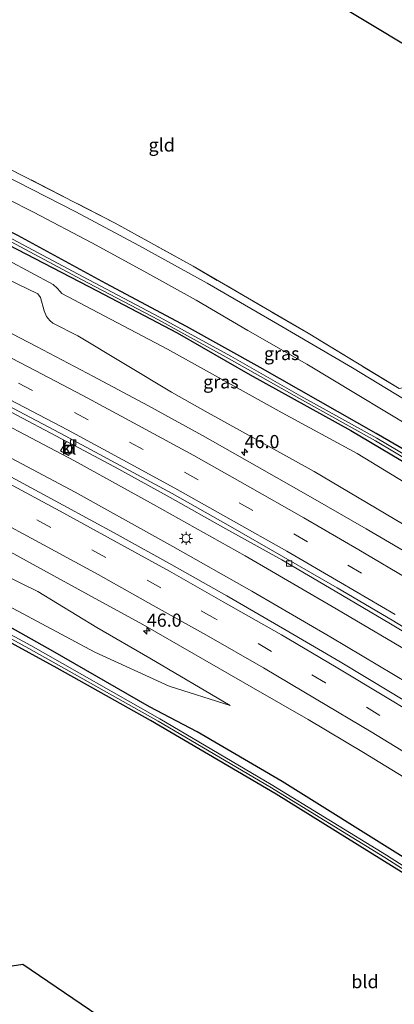
# Model space of a CAD drawing. Units: metres. Extents: x 119993 to 130004, y 394295 to 400001.
# Drawn here: x 126118 to 126189, y 395522 to 395709 of the extents above; entities that cross this region are included whole.
import ezdxf
from ezdxf.enums import TextEntityAlignment as Align

# ---------------------------------------------------------------- set-up
doc = ezdxf.new("R2010")
doc.units = ezdxf.units.M
doc.linetypes.add('IE-TERREINAFSCHEIDING', pattern=[10, 8, -2])
doc.linetypes.add('VW-3-9_STREEP', pattern=[12, 3, -9])
doc.layers.get('0').update_dxf_attribs({"lineweight": 25})
for name, color, linetype, lineweight in [('B-ME-AM-KILOMETR-S-B1', 7, 'Continuous', 18), ('B-ME-BV-GELEIDECONSTRUCTIE-GELEIDERAIL-L-B1', 213, 'BV-GELEIDERAIL', 18), ('B-ME-GW-KRUINLIJN-L-B1', 93, 'Continuous', 18), ('B-ME-GW-TEENLIJN-L-B1', 93, 'Continuous', 18), ('B-ME-IE-GRASLAND-GV-B6', 93, 'Continuous', 18), ('B-ME-IE-GRONDWERKLIJN-GROND_INGERICHT-GV-B6', 253, 'Continuous', 18), ('B-ME-IE-INRICHTINGSELEMENT-S-B1', 253, 'Continuous', 18), ('B-ME-IE-MEUBILAIR_WEGMEUBILAIR-LICHTMAST-S-B1', 8, 'Continuous', 18), ('B-ME-IE-TERREINAFSCHEIDING-RASTERHEKWERK-L-B1', 8, 'IE-TERREINAFSCHEIDING', 18), ('B-ME-OG-WATER-GV-B6', 153, 'Continuous', 18), ('B-ME-VH-VERH_SOORT-BETON-OVERIG-GV-B6', 8, 'IE-TERREINAFSCHEIDING-NATUURLIJK-HOUTWAL', 18), ('B-ME-VH-VERH_SOORT-BITUMEN-GV-B6', 8, 'IE-TERREINAFSCHEIDING-NATUURLIJK-HOUTWAL', 18), ('B-ME-VH-VERH_SOORT-KLINKERS-GV-B6', 8, 'IE-TERREINAFSCHEIDING-NATUURLIJK-HOUTWAL', 18), ('B-ME-VV-KOLK-S-B1', 8, 'Continuous', 18), ('B-ME-VW-MARKERING-39STREEP-015-L-B1', 255, 'VW-3-9_STREEP', 18), ('B-ME-VW-MARKERING-STREEP-015-L-B1', 7, 'Continuous', 18)]:
    doc.layers.add(name, color=color, linetype=linetype, lineweight=lineweight)
doc.layers.add('B-ME-GW-INSTEEKWATERGANG-L-B1', color=10, linetype='Continuous')
doc.layers.add('B-ME-KG-KADASTRAAL-OPNAMEDTMGRENS-L-B1', color=10, linetype='Continuous')
doc.styles.add('NLCS-ISO', font='NLCS-ISO.TTF')
doc.linetypes.add('BV-GELEIDERAIL', pattern='A,10,-3,[108,NLCS.SHX,S=1,R=0,X=0,Y=0],-3', length=16)
doc.linetypes.add('IE-TERREINAFSCHEIDING-NATUURLIJK-HOUTWAL', pattern='A,7,-1.5,[67,NLCS.SHX,S=0.75,R=45,X=0,Y=0],-1.5,7,-1.5,[70,NLCS.SHX,S=0.75,R=0,X=0,Y=0],-1.5', length=20)

# ---------------------------------------------------------------- blocks, each defined once
blk = doc.blocks.new('hecto')
for p, q in [((0, 0.625), (-0.625, 0)), ((0, -0.625), (0, 0.625)), ((-0.625, 0), (0.625, 0)), ((0.625, 0), (0, -0.625))]:
    blk.add_line(p, q)
blk = doc.blocks.new('lantaarnpaal')
for p, q in [((-0.75, 0), (-1.25, 0)), ((-0.88, 0.88), (-0.53, 0.53)), ((0, 0.75), (0, 1.25)), ((0.53, 0.53), (0.88, 0.88)), ((0.75, 0), (1.25, 0)), ((-0.53, -0.53), (-0.88, -0.88)), ((0, -0.75), (0, -1.25)), ((0.53, -0.53), (0.88, -0.88))]:
    blk.add_line(p, q)
blk.add_circle((0, 0), 0.75)
blk = doc.blocks.new('kolk')
blk.add_lwpolyline([(-0.5, -0.5), (0.5, -0.5), (0.5, 0.5), (-0.5, 0.5)], close=True)
blk = doc.blocks.new('put')
for p, q in [((0.75, 0.75), (-0.75, 0.75)), ((-0.75, 0.75), (-0.75, -0.75)), ((0.75, -0.75), (0.75, 0.75)), ((-0.75, -0.75), (0.75, -0.75))]:
    blk.add_line(p, q)
blk.add_lwpolyline([(-0.625, 0.625), (0.625, 0.625), (0.625, -0.625), (-0.625, -0.625)], close=True)

msp = doc.modelspace()

# ---------------------------------------------------------------- linework, layer by layer
at = {"layer": 'B-ME-BV-GELEIDECONSTRUCTIE-GELEIDERAIL-L-B1'}
for points in [[(126058.887, 395660.599, 14.639), (126080.957, 395649.952, 14.657), (126105.98, 395637.322, 14.603), (126128.421, 395625.537, 14.6), (126143.451, 395617.224, 14.663), (126160.904, 395607.463, 14.693), (126178.261, 395597.39, 14.743), (126194.187, 395587.967, 14.73), (126211.269, 395577.51, 14.7), (126228.26, 395566.753, 14.67), (126243.823, 395556.609, 14.68), (126260.47, 395545.419, 14.693), (126271.318, 395537.843, 14.58), (126279.776, 395531.439, 14.617), (126289.832, 395524.804, 14.59), (126307.039, 395512.283, 14.607), (126315.618, 395505.881, 14.557), (126326.161, 395497.766, 14.51), (126334.828, 395491.451, 14.553), (126363.265, 395469.409, 14.503), (126390.221, 395447.636, 14.603), (126394.353, 395444.223, 14.59)], [(126058.31, 395655.102, 14.68), (126074.071, 395647.62, 14.65), (126106.156, 395631.45, 14.653), (126128.548, 395619.559, 14.68), (126147.123, 395609.211, 14.597), (126162.186, 395600.693, 14.563), (126177.208, 395591.986, 14.557), (126192.121, 395583.092, 14.63), (126209.076, 395572.687, 14.667), (126224.869, 395562.71, 14.647), (126239.348, 395553.236, 14.653), (126257.077, 395541.378, 14.697), (126275.672, 395528.498, 14.547), (126299.485, 395511.494, 14.567), (126327.321, 395490.784, 14.593), (126352.545, 395471.211, 14.57), (126380.577, 395448.7, 14.583), (126393.206, 395438.296, 14.558)]]:
    msp.add_polyline3d(points, dxfattribs=at)
at = {"layer": 'B-ME-GW-INSTEEKWATERGANG-L-B1'}
for points in [[(126401.243, 395479.855, 12.123), (126395.27, 395485.058, 12.13), (126384.487, 395494.256, 12.13), (126371.875, 395504.25, 12.16), (126358.857, 395514.104, 12.24), (126343.986, 395525.37, 12.387), (126329.268, 395536.241, 12.407), (126313.425, 395547.747, 12.513), (126297.722, 395558.964, 12.603), (126277.69, 395572.95, 12.737), (126252.7, 395589.356, 12.683), (126229.356, 395604.286, 12.727), (126205.759, 395619.208, 12.437), (126185.843, 395630.762, 12.227), (126163.747, 395643.325, 11.917), (126149.741, 395651.07, 11.887), (126134.371, 395659.277, 11.777), (126117.62, 395668.4, 11.74), (126101.888, 395676.02, 11.583), (126085.731, 395683.957, 11.637), (126071.492, 395690.859, 11.597), (126062.528, 395695.252, 11.643)], [(126062.289, 395692.978, 11.816), (126075.887, 395686.612, 11.827), (126091.273, 395679.119, 11.817), (126108.925, 395670.197, 11.837), (126132.756, 395657.857, 11.827), (126147.951, 395649.882, 11.933), (126161.85, 395641.925, 11.927), (126181.036, 395631.282, 11.99), (126194.286, 395623.448, 12.277), (126212.124, 395612.778, 12.513), (126228.238, 395602.518, 12.643), (126250.761, 395588.137, 12.667), (126272.933, 395573.077, 12.687), (126281.362, 395567.71, 12.57), (126300.257, 395554.477, 12.607), (126321.791, 395539.201, 12.59), (126344.319, 395522.648, 12.423), (126366.685, 395505.611, 12.293), (126382.429, 395493.057, 12.193), (126395.104, 395482.215, 12.21), (126400.774, 395477.43, 12.19)], [(126387.174, 395407.099, 12.82), (126380.334, 395412.415, 12.763), (126366.34, 395423.548, 12.843), (126352.618, 395434.479, 12.91), (126338.748, 395445.357, 12.793), (126325.189, 395456.306, 12.85), (126309.859, 395468.215, 12.803), (126294.479, 395479.794, 12.87), (126285.337, 395486.477, 12.817), (126268.92, 395498.308, 12.883), (126248.357, 395512.894, 13), (126230.221, 395524.687, 12.92), (126210.629, 395537.49, 12.877), (126191.016, 395550.069, 12.823), (126167.955, 395564.52, 12.887), (126151.743, 395573.969, 12.693), (126142.694, 395578.713, 12.377), (126124.286, 395589.337, 12.17), (126104.913, 395600.178, 12.167), (126083.177, 395610.934, 12.14), (126062.618, 395621.381, 12.05), (126055.156, 395625.081, 11.997)], [(126325.678, 395451.509, 12.8), (126321.578, 395455.635, 12.743), (126311.305, 395463.951, 12.521), (126303.404, 395469.833, 12.455), (126282.452, 395485.37, 12.625), (126261.261, 395500.37, 12.693), (126238.479, 395515.999, 12.833), (126215.954, 395531.085, 12.813), (126193.485, 395545.522, 12.696), (126166.832, 395562.079, 12.344), (126142.883, 395576.126, 12.206), (126125.111, 395586.098, 12.125), (126111.727, 395593.375, 12.023), (126107.132, 395595.737, 12.011), (126093.153, 395602.923, 11.977)]]:
    msp.add_polyline3d(points, dxfattribs=at)
at = {"layer": 'B-ME-GW-KRUINLIJN-L-B1'}
for points in [[(126146.854, 395638.614, 14.126), (126129.067, 395649.303, 13.942), (126124.284, 395651.751, 13.945), (126123.705, 395652.213, 13.948), (126123.111, 395653.028, 13.956), (126122.656, 395654.104, 13.953), (126121.967, 395656.589, 13.92), (126121.412, 395657.306, 13.898), (126115.555, 395660.148, 13.908), (126113.648, 395660.447, 13.979), (126112.54, 395660.515, 14.055), (126110.396, 395660.359, 14.161), (126108.58, 395660.398, 14.184), (126101.272, 395663.695, 14.077), (126081.641, 395672.779, 14.106)], [(126245.817, 395582.944, 14.017), (126239.134, 395585.347, 14.06), (126232.457, 395588.21, 14.163), (126213.438, 395599.873, 14.177), (126192.543, 395612.518, 14.17), (126174.05, 395623.529, 14.133), (126153.311, 395635.014, 14.123), (126146.854, 395638.614, 14.126)], [(126158.064, 395578.98, 13.212), (126142.745, 395587.947, 13.237), (126132.667, 395593.804, 13.335), (126121.437, 395600.633, 13.305), (126107.915, 395607.276, 13.149), (126104.545, 395608.612, 13.188), (126102.779, 395608.955, 13.239), (126101.87, 395608.809, 13.299), (126101.002, 395608.367, 13.355), (126099.413, 395607.868, 13.411), (126098.722, 395607.806, 13.417), (126091.264, 395611.299, 13.425), (126089.579, 395612.459, 13.342), (126088.8, 395613.062, 13.333), (126088.242, 395613.748, 13.304), (126087.703, 395614.897, 13.29), (126087.504, 395616.487, 13.297), (126087.261, 395617.369, 13.3), (126085.437, 395618.579, 13.249), (126071.436, 395625.959, 13.223), (126056.015, 395633.263, 13.163)]]:
    msp.add_polyline3d(points, dxfattribs=at)
at = {"layer": 'B-ME-GW-TEENLIJN-L-B1'}
for points in [[(126079.974, 395679.741, 12.14), (126111.846, 395664.604, 12.137), (126114.22, 395663.868, 12.13), (126115.844, 395663.627, 12.007), (126124.348, 395659.071, 12.062), (126125.182, 395658.348, 12.104), (126125.629, 395657.832, 12.142), (126126.016, 395657.396, 12.151), (126130.598, 395654.996, 12.137)], [(126219.19, 395604.251, 12.91), (126207.404, 395611.908, 12.77), (126195.224, 395618.972, 12.5), (126182.218, 395626.906, 12.327), (126167.933, 395634.657, 12.203), (126146.09, 395646.789, 12.167), (126130.598, 395654.996, 12.137)], [(126055.498, 395628.335, 12.127), (126073.954, 395620.163, 12.41), (126079.283, 395617.237, 12.499), (126081.541, 395615.793, 12.44), (126085.285, 395612.781, 12.502), (126086.493, 395611.686, 12.533), (126098.812, 395606.096, 12.509), (126101.5, 395605.08, 12.462), (126115.758, 395597.913, 12.547), (126132.275, 395589.146, 12.667), (126146.449, 395582.653, 12.882), (126158.064, 395578.98, 13.212)]]:
    msp.add_polyline3d(points, dxfattribs=at)
at = {"layer": 'B-ME-IE-GRASLAND-GV-B6'}
for points in [[(126197.541, 395633.369, 12.415), (126181.351, 395643.251, 12.274), (126167.118, 395651.522, 12.121), (126153.652, 395659.349, 12.028), (126140.668, 395666.529, 11.936), (126128.694, 395672.901, 11.861), (126114.647, 395680.102, 11.872), (126101.284, 395686.692, 11.861), (126086.555, 395693.602, 11.847), (126075.606, 395698.758, 11.898), (126063.481, 395704.325, 11.773), (126063.666, 395706.087, 11.994)], [(126063.666, 395706.087, 11.994), (126076.421, 395700.315, 12.003), (126106.045, 395686.2, 11.92), (126136.159, 395670.78, 11.81), (126150.986, 395662.553, 12.027), (126172.889, 395649.839, 12.273), (126190.203, 395639.275, 12.473)], [(126205.759, 395619.208, 12.437), (126185.843, 395630.762, 12.227), (126163.747, 395643.325, 11.917), (126149.741, 395651.07, 11.887), (126134.371, 395659.277, 11.777), (126117.62, 395668.4, 11.74), (126101.888, 395676.02, 11.583), (126085.731, 395683.957, 11.637), (126071.492, 395690.859, 11.597), (126062.528, 395695.252, 11.643), (126063.068, 395700.399, 11.806)], [(126063.068, 395700.399, 11.806), (126073.562, 395695.553, 11.781), (126086.676, 395689.337, 11.743), (126099.693, 395683.177, 11.736), (126110.504, 395677.915, 11.783), (126120.595, 395672.844, 11.814), (126131.712, 395667.023, 11.847), (126141.589, 395661.598, 11.884), (126151.554, 395656.129, 11.97), (126161.412, 395650.334, 12.03), (126172.634, 395643.909, 12.112), (126182.197, 395638.153, 12.238), (126192.792, 395631.834, 12.356)], [(126200.479, 395621.222, 11.644), (126185.971, 395629.831, 11.465), (126171.514, 395637.832, 11.328), (126158.152, 395645.426, 11.206), (126144.622, 395652.848, 11.175), (126129.945, 395660.599, 11.086), (126114.836, 395668.678, 10.968), (126101.118, 395675.399, 10.969), (126086.572, 395682.74, 11.053), (126072.72, 395689.314, 11.033), (126062.425, 395694.276, 10.909), (126062.528, 395695.252, 11.643)], [(126062.528, 395695.252, 11.643), (126071.492, 395690.859, 11.597), (126085.731, 395683.957, 11.637), (126101.888, 395676.02, 11.583), (126117.62, 395668.4, 11.74), (126134.371, 395659.277, 11.777), (126149.741, 395651.07, 11.887), (126163.747, 395643.325, 11.917), (126185.843, 395630.762, 12.227), (126205.759, 395619.208, 12.437)], [(126195.224, 395618.972, 12.5), (126182.218, 395626.906, 12.327), (126167.933, 395634.657, 12.203), (126146.09, 395646.789, 12.167), (126130.598, 395654.996, 12.137), (126126.016, 395657.396, 12.151), (126125.629, 395657.832, 12.142), (126125.182, 395658.348, 12.104), (126124.348, 395659.071, 12.062), (126115.844, 395663.627, 12.007), (126114.22, 395663.868, 12.13), (126111.846, 395664.604, 12.137), (126079.974, 395679.741, 12.14), (126061.801, 395688.329, 12), (126062.289, 395692.978, 11.816)], [(126194.286, 395623.448, 12.277), (126181.036, 395631.282, 11.99), (126161.85, 395641.925, 11.927), (126147.951, 395649.882, 11.933), (126132.756, 395657.857, 11.827), (126108.925, 395670.197, 11.837), (126091.273, 395679.119, 11.817), (126075.887, 395686.612, 11.827), (126062.289, 395692.978, 11.816), (126062.361, 395693.665, 10.909)], [(126062.289, 395692.978, 11.816), (126075.887, 395686.612, 11.827), (126091.273, 395679.119, 11.817), (126108.925, 395670.197, 11.837), (126132.756, 395657.857, 11.827), (126147.951, 395649.882, 11.933), (126161.85, 395641.925, 11.927), (126181.036, 395631.282, 11.99), (126194.286, 395623.448, 12.277)], [(126062.361, 395693.665, 10.909), (126072.592, 395688.979, 11.033), (126086.39, 395682.154, 11.053), (126100.929, 395674.918, 10.969), (126114.609, 395668.149, 10.968), (126129.722, 395660.019, 11.086), (126144.42, 395652.357, 11.175), (126157.867, 395644.926, 11.206), (126171.257, 395637.391, 11.328), (126185.741, 395629.355, 11.465), (126200.16, 395620.696, 11.644)], [(126192.543, 395612.518, 14.17), (126174.05, 395623.529, 14.133), (126153.311, 395635.014, 14.123), (126146.854, 395638.614, 14.126), (126129.067, 395649.303, 13.942), (126124.284, 395651.751, 13.945), (126123.705, 395652.213, 13.948), (126123.111, 395653.028, 13.956), (126122.656, 395654.104, 13.953), (126121.967, 395656.589, 13.92), (126121.412, 395657.306, 13.898), (126115.555, 395660.148, 13.908), (126113.648, 395660.447, 13.979), (126112.54, 395660.515, 14.055), (126110.396, 395660.359, 14.161), (126108.58, 395660.398, 14.184), (126101.272, 395663.695, 14.077), (126081.641, 395672.779, 14.106), (126067.729, 395679.467, 14.103), (126061.175, 395682.37, 14.105), (126061.801, 395688.329, 12)], [(126061.801, 395688.329, 12), (126079.974, 395679.741, 12.14), (126111.846, 395664.604, 12.137), (126114.22, 395663.868, 12.13), (126115.844, 395663.627, 12.007), (126124.348, 395659.071, 12.062), (126125.182, 395658.348, 12.104), (126125.629, 395657.832, 12.142), (126126.016, 395657.396, 12.151), (126130.598, 395654.996, 12.137), (126146.09, 395646.789, 12.167), (126167.933, 395634.657, 12.203), (126182.218, 395626.906, 12.327), (126195.224, 395618.972, 12.5)], [(126194.645, 395606.306, 14.366), (126183.97, 395612.563, 14.393), (126173.811, 395618.431, 14.394), (126163.201, 395624.483, 14.431), (126152.766, 395630.377, 14.393), (126142.355, 395636.071, 14.342), (126132.063, 395641.563, 14.311), (126121.192, 395647.299, 14.307), (126110.28, 395652.958, 14.264), (126099.555, 395658.384, 14.269), (126089.48, 395663.422, 14.339), (126078.112, 395668.924, 14.309), (126060.639, 395677.272, 14.269), (126061.175, 395682.37, 14.105)], [(126061.175, 395682.37, 14.105), (126067.729, 395679.467, 14.103), (126081.641, 395672.779, 14.106), (126101.272, 395663.695, 14.077), (126108.58, 395660.398, 14.184), (126110.396, 395660.359, 14.161), (126112.54, 395660.515, 14.055), (126113.648, 395660.447, 13.979), (126115.555, 395660.148, 13.908), (126121.412, 395657.306, 13.898), (126121.967, 395656.589, 13.92), (126122.656, 395654.104, 13.953), (126123.111, 395653.028, 13.956), (126123.705, 395652.213, 13.948), (126124.284, 395651.751, 13.945), (126129.067, 395649.303, 13.942), (126146.854, 395638.614, 14.126), (126153.311, 395635.014, 14.123), (126174.05, 395623.529, 14.133), (126192.543, 395612.518, 14.17)], [(126198.995, 395575.134, 13.967), (126188.907, 395581.292, 13.963), (126178.97, 395587.274, 13.965), (126168.443, 395593.408, 13.977), (126157.394, 395599.81, 13.991), (126146.971, 395605.713, 13.972), (126136.54, 395611.482, 13.995), (126126.253, 395617.098, 13.977), (126115.583, 395622.858, 13.962), (126104.736, 395628.611, 13.977), (126094.486, 395633.88, 14.003), (126083.887, 395639.175, 13.984), (126073.053, 395644.564, 13.99), (126062.3, 395649.714, 13.994), (126057.957, 395651.741, 13.956), (126059.179, 395663.379, 13.974)], [(126059.179, 395663.379, 13.974), (126072.859, 395656.84, 13.934), (126083.968, 395651.341, 13.963), (126094.426, 395646.158, 13.937), (126104.656, 395640.965, 13.95), (126115.422, 395635.305, 13.957), (126126.92, 395629.2, 13.996), (126125.757, 395627.416, 13.987), (126127.28, 395626.558, 14), (126128.39, 395628.423, 13.996), (126136.858, 395623.948, 14.028), (126146.626, 395618.558, 14.014), (126157.2, 395612.614, 14.004), (126167.856, 395606.68, 13.983), (126178.043, 395600.715, 14.002), (126188.553, 395594.532, 14.035), (126198.798, 395588.383, 14.002)], [(126056.549, 395638.346, 13.472), (126067.937, 395633.078, 13.534), (126077.871, 395628.069, 13.573), (126088.931, 395622.359, 13.542), (126099.852, 395616.544, 13.45), (126110.483, 395611.338, 13.585), (126120.521, 395605.797, 13.538), (126131.083, 395600, 13.566), (126141.397, 395594.36, 13.559), (126151.108, 395588.782, 13.557), (126162.463, 395582.266, 13.548), (126172.916, 395576.276, 13.568), (126183.431, 395570.05, 13.583), (126193.051, 395564.111, 13.576)], [(126209.301, 395536.742, 11.932), (126187.832, 395550.454, 11.755), (126165.835, 395563.937, 11.52), (126144.637, 395576.432, 11.458), (126120.081, 395590.354, 11.269), (126103.151, 395599.508, 11.059), (126079.534, 395611.337, 11.09), (126054.978, 395623.386, 10.81), (126055.156, 395625.081, 11.997)], [(126055.156, 395625.081, 11.997), (126062.618, 395621.381, 12.05), (126083.177, 395610.934, 12.14), (126104.913, 395600.178, 12.167), (126124.286, 395589.337, 12.17), (126142.694, 395578.713, 12.377), (126151.743, 395573.969, 12.693), (126167.955, 395564.52, 12.887), (126191.016, 395550.069, 12.823)], [(126193.485, 395545.522, 12.696), (126166.832, 395562.079, 12.344), (126142.883, 395576.126, 12.206), (126125.111, 395586.098, 12.125), (126111.727, 395593.375, 12.023), (126107.132, 395595.737, 12.011), (126093.153, 395602.923, 11.977), (126071.714, 395613.257, 11.91), (126056.655, 395620.32, 11.98), (126054.743, 395621.148, 11.977), (126054.91, 395622.743, 10.81)], [(126054.91, 395622.743, 10.81), (126079.173, 395610.816, 11.09), (126102.877, 395599.018, 11.059), (126119.741, 395589.831, 11.269), (126144.365, 395575.951, 11.458), (126165.582, 395563.516, 11.52), (126187.477, 395550.046, 11.755), (126209.029, 395536.261, 11.932)], [(126115.758, 395597.913, 12.547), (126132.275, 395589.146, 12.667), (126146.449, 395582.653, 12.882), (126158.064, 395578.98, 13.212), (126142.745, 395587.947, 13.237), (126132.667, 395593.804, 13.335), (126121.437, 395600.633, 13.305), (126107.915, 395607.276, 13.149)], [(126107.915, 395607.276, 13.149), (126121.437, 395600.633, 13.305), (126132.667, 395593.804, 13.335), (126142.745, 395587.947, 13.237), (126158.064, 395578.98, 13.212), (126146.449, 395582.653, 12.882), (126132.275, 395589.146, 12.667), (126115.758, 395597.913, 12.547)], [(126191.016, 395550.069, 12.823), (126167.955, 395564.52, 12.887), (126151.743, 395573.969, 12.693), (126142.694, 395578.713, 12.377), (126124.286, 395589.337, 12.17), (126104.913, 395600.178, 12.167)]]:
    msp.add_polyline3d(points, dxfattribs=at)
at = {"layer": 'B-ME-IE-GRONDWERKLIJN-GROND_INGERICHT-GV-B6'}
for points in [[(126063.666, 395706.087, 11.994), (126070.228, 395768.543, 11.908), (126145.538, 395732.333, 11.757), (126218.722, 395688.271, 12.503), (126265.607, 395656.104, 12.713), (126225.004, 395647.003, 12.563), (126190.203, 395639.275, 12.473), (126172.889, 395649.839, 12.273), (126150.986, 395662.553, 12.027), (126136.159, 395670.78, 11.81), (126106.045, 395686.2, 11.92), (126076.421, 395700.315, 12.003), (126063.666, 395706.087, 11.994)], [(126229.266, 395453.59, 12.38), (126188.395, 395482.266, 12.477), (126186.516, 395512.046, 12.49), (126152.091, 395506.921, 12.197), (126118.559, 395529.693, 11.913), (126111.126, 395528.526, 11.767), (126107.429, 395547.186, 11.723), (126104.337, 395563.329, 11.727), (126104.086, 395565.82, 11.76), (126102.568, 395573.581, 11.687), (126101.714, 395579.095, 11.683), (126101.591, 395582.234, 11.723), (126102.288, 395585.154, 11.75), (126103.238, 395587.573, 11.843), (126104.343, 395590.001, 11.835), (126106.679, 395594.778, 11.991), (126107.132, 395595.737, 12.011), (126111.727, 395593.375, 12.023), (126125.111, 395586.098, 12.125), (126142.883, 395576.126, 12.206), (126166.832, 395562.079, 12.344), (126193.485, 395545.522, 12.696)]]:
    msp.add_polyline3d(points, dxfattribs=at)
at = {"layer": 'B-ME-IE-TERREINAFSCHEIDING-RASTERHEKWERK-L-B1'}
msp.add_polyline3d([(126190.203, 395639.275, 12.473), (126172.889, 395649.839, 12.273), (126150.986, 395662.553, 12.027), (126136.159, 395670.78, 11.81), (126106.045, 395686.2, 11.92), (126076.421, 395700.315, 12.003), (126063.666, 395706.087, 11.994)], dxfattribs=at)
at = {"layer": 'B-ME-KG-KADASTRAAL-OPNAMEDTMGRENS-L-B1'}
for points in [[(126070.228, 395768.543, 11.908), (126145.538, 395732.333, 11.757), (126218.722, 395688.271, 12.503), (126265.607, 395656.104, 12.713), (126340.277, 395604.874, 12.777), (126344.72, 395601.582, 12.623), (126348.149, 395599.041, 12.58), (126348.388, 395598.864, 12.647), (126372.477, 395581.015, 12.673), (126376.565, 395577.986, 12.713), (126377.289, 395574.306, 12.668), (126380.55, 395575.033, 12.654), (126383.772, 395572.646, 12.54), (126414.747, 395549.695, 11.925)], [(126229.266, 395453.59, 12.38), (126188.395, 395482.266, 12.477), (126152.091, 395506.921, 12.197), (126118.559, 395529.693, 11.913), (126111.126, 395528.526, 11.767), (126110.236, 395528.386, 10.98), (126109.539, 395528.277, 10.993), (126108.44, 395528.104, 11.817), (126105.698, 395527.674, 12.063), (126102.918, 395527.237, 12.05), (126099.739, 395526.738, 11.9), (126098.929, 395526.611, 10.943), (126098.21, 395526.498, 10.88), (126097.347, 395526.363, 11.913), (126092.228, 395525.559, 11.98), (126055.051, 395548.167, 11.893), (126053.15, 395549.045, 11.163), (126051.681, 395549.927, 12.137), (126048.994, 395551.542, 14.129)]]:
    msp.add_polyline3d(points, dxfattribs=at)
at = {"layer": 'B-ME-OG-WATER-GV-B6'}
for points in [[(126200.16, 395620.696, 11.644), (126185.741, 395629.355, 11.465), (126171.257, 395637.391, 11.328), (126157.867, 395644.926, 11.206), (126144.42, 395652.357, 11.175), (126129.722, 395660.019, 11.086), (126114.609, 395668.149, 10.968), (126100.929, 395674.918, 10.969), (126086.39, 395682.154, 11.053), (126072.592, 395688.979, 11.033), (126062.361, 395693.665, 10.909), (126062.425, 395694.276, 10.909)], [(126062.425, 395694.276, 10.909), (126072.72, 395689.314, 11.033), (126086.572, 395682.74, 11.053), (126101.118, 395675.399, 10.969), (126114.836, 395668.678, 10.968), (126129.945, 395660.599, 11.086), (126144.622, 395652.848, 11.175), (126158.152, 395645.426, 11.206), (126171.514, 395637.832, 11.328), (126185.971, 395629.831, 11.465), (126200.479, 395621.222, 11.644)], [(126209.029, 395536.261, 11.932), (126187.477, 395550.046, 11.755), (126165.582, 395563.516, 11.52), (126144.365, 395575.951, 11.458), (126119.741, 395589.831, 11.269), (126102.877, 395599.018, 11.059), (126079.173, 395610.816, 11.09), (126054.91, 395622.743, 10.81), (126054.978, 395623.386, 10.81)], [(126054.978, 395623.386, 10.81), (126079.534, 395611.337, 11.09), (126103.151, 395599.508, 11.059), (126120.081, 395590.354, 11.269), (126144.637, 395576.432, 11.458), (126165.835, 395563.937, 11.52), (126187.832, 395550.454, 11.755), (126209.301, 395536.742, 11.932)]]:
    msp.add_polyline3d(points, dxfattribs=at)
at = {"layer": 'B-ME-VH-VERH_SOORT-BETON-OVERIG-GV-B6'}
for points in [[(126198.798, 395588.383, 14.002), (126188.553, 395594.532, 14.035), (126178.043, 395600.715, 14.002), (126167.856, 395606.68, 13.983), (126157.2, 395612.614, 14.004), (126146.626, 395618.558, 14.014), (126136.858, 395623.948, 14.028), (126128.39, 395628.423, 13.996), (126126.92, 395629.2, 13.996), (126115.422, 395635.305, 13.957), (126104.656, 395640.965, 13.95), (126094.426, 395646.158, 13.937), (126083.968, 395651.341, 13.963), (126072.859, 395656.84, 13.934), (126059.179, 395663.379, 13.974), (126059.252, 395664.074, 13.977)], [(126059.252, 395664.074, 13.977), (126073.111, 395657.479, 13.991), (126084.246, 395652.09, 14.017), (126094.688, 395646.786, 13.966), (126104.903, 395641.646, 13.967), (126115.736, 395636.091, 13.976), (126126.649, 395630.288, 13.981), (126137.13, 395624.657, 14.062), (126147.017, 395619.303, 14.1), (126157.692, 395613.272, 14.056), (126168.247, 395607.196, 14), (126178.409, 395601.349, 14.045), (126188.902, 395595.199, 14.083), (126199.161, 395588.924, 14.014)]]:
    msp.add_polyline3d(points, dxfattribs=at)
at = {"layer": 'B-ME-VH-VERH_SOORT-BITUMEN-GV-B6'}
for points in [[(126192.792, 395631.834, 12.356), (126182.197, 395638.153, 12.238), (126172.634, 395643.909, 12.112), (126161.412, 395650.334, 12.03), (126151.554, 395656.129, 11.97), (126141.589, 395661.598, 11.884), (126131.712, 395667.023, 11.847), (126120.595, 395672.844, 11.814), (126110.504, 395677.915, 11.783), (126099.693, 395683.177, 11.736), (126086.676, 395689.337, 11.743), (126073.562, 395695.553, 11.781), (126063.068, 395700.399, 11.806), (126063.481, 395704.325, 11.773)], [(126063.481, 395704.325, 11.773), (126075.606, 395698.758, 11.898), (126086.555, 395693.602, 11.847), (126101.284, 395686.692, 11.861), (126114.647, 395680.102, 11.872), (126128.694, 395672.901, 11.861), (126140.668, 395666.529, 11.936), (126153.652, 395659.349, 12.028), (126167.118, 395651.522, 12.121), (126181.351, 395643.251, 12.274), (126197.541, 395633.369, 12.415)], [(126199.161, 395588.924, 14.014), (126188.902, 395595.199, 14.083), (126178.409, 395601.349, 14.045), (126168.247, 395607.196, 14), (126157.692, 395613.272, 14.056), (126147.017, 395619.303, 14.1), (126137.13, 395624.657, 14.062), (126126.649, 395630.288, 13.981), (126115.736, 395636.091, 13.976), (126104.903, 395641.646, 13.967), (126094.688, 395646.786, 13.966), (126084.246, 395652.09, 14.017), (126073.111, 395657.479, 13.991), (126059.252, 395664.074, 13.977), (126059.399, 395665.477, 14.05), (126059.788, 395669.173, 14.13), (126060.19, 395673.006, 14.274), (126060.639, 395677.272, 14.269)], [(126060.639, 395677.272, 14.269), (126078.112, 395668.924, 14.309), (126089.48, 395663.422, 14.339), (126099.555, 395658.384, 14.269), (126110.28, 395652.958, 14.264), (126121.192, 395647.299, 14.307), (126132.063, 395641.563, 14.311), (126142.355, 395636.071, 14.342), (126152.766, 395630.377, 14.393), (126163.201, 395624.483, 14.431), (126173.811, 395618.431, 14.394), (126183.97, 395612.563, 14.393), (126194.645, 395606.306, 14.366)], [(126193.051, 395564.111, 13.576), (126183.431, 395570.05, 13.583), (126172.916, 395576.276, 13.568), (126162.463, 395582.266, 13.548), (126151.108, 395588.782, 13.557), (126141.397, 395594.36, 13.559), (126131.083, 395600, 13.566), (126120.521, 395605.797, 13.538), (126110.483, 395611.338, 13.585), (126099.852, 395616.544, 13.45), (126088.931, 395622.359, 13.542), (126077.871, 395628.069, 13.573), (126067.937, 395633.078, 13.534), (126056.549, 395638.346, 13.472), (126057.027, 395642.894, 13.663), (126057.425, 395646.679, 13.805), (126057.825, 395650.485, 13.903), (126057.957, 395651.741, 13.956)], [(126057.957, 395651.741, 13.956), (126062.3, 395649.714, 13.994), (126073.053, 395644.564, 13.99), (126083.887, 395639.175, 13.984), (126094.486, 395633.88, 14.003), (126104.736, 395628.611, 13.977), (126115.583, 395622.858, 13.962), (126126.253, 395617.098, 13.977), (126136.54, 395611.482, 13.995), (126146.971, 395605.713, 13.972), (126157.394, 395599.81, 13.991), (126168.443, 395593.408, 13.977), (126178.97, 395587.274, 13.965), (126188.907, 395581.292, 13.963), (126198.995, 395575.134, 13.967)]]:
    msp.add_polyline3d(points, dxfattribs=at)
at = {"layer": 'B-ME-VH-VERH_SOORT-KLINKERS-GV-B6'}
msp.add_polyline3d([(126128.39, 395628.423, 13.996), (126127.28, 395626.558, 14), (126125.757, 395627.416, 13.987), (126126.92, 395629.2, 13.996), (126128.39, 395628.423, 13.996)], dxfattribs=at)
at = {"layer": 'B-ME-VW-MARKERING-39STREEP-015-L-B1'}
for points in [[(126059.788, 395669.173, 14.13), (126064.39, 395667.055, 14.188), (126075.261, 395661.857, 14.156), (126085.946, 395656.592, 14.188), (126096.557, 395651.233, 14.193), (126107.183, 395645.831, 14.155), (126117.783, 395640.318, 14.155), (126128.386, 395634.753, 14.182), (126138.875, 395629.1, 14.215), (126149.363, 395623.375, 14.252), (126159.767, 395617.557, 14.314), (126170.177, 395611.635, 14.274), (126180.476, 395605.656, 14.231), (126190.788, 395599.612, 14.238)], [(126196.706, 395570.908, 13.853), (126186.546, 395577.076, 13.835), (126176.217, 395583.296, 13.858), (126165.949, 395589.272, 13.858), (126155.158, 395595.515, 13.878), (126144.852, 395601.371, 13.879), (126134.36, 395607.148, 13.921), (126123.922, 395612.867, 13.896), (126113.465, 395618.443, 13.885), (126102.825, 395624.044, 13.826), (126092.319, 395629.492, 13.893), (126081.659, 395634.868, 13.905), (126070.973, 395640.124, 13.885), (126060.177, 395645.341, 13.847), (126057.425, 395646.679, 13.805)]]:
    msp.add_polyline3d(points, dxfattribs=at)
at = {"layer": 'B-ME-VW-MARKERING-STREEP-015-L-B1'}
for points in [[(126192.664, 395602.651, 14.358), (126182.559, 395608.614, 14.347), (126172.069, 395614.712, 14.349), (126161.376, 395620.766, 14.368), (126151.109, 395626.523, 14.298), (126140.486, 395632.329, 14.277), (126129.976, 395637.964, 14.27), (126119.588, 395643.448, 14.224), (126108.441, 395649.201, 14.243), (126098.016, 395654.555, 14.27), (126087.408, 395659.935, 14.274), (126076.667, 395665.176, 14.326), (126066.145, 395670.265, 14.319), (126060.19, 395673.006, 14.274)], [(126059.399, 395665.477, 14.05), (126073.623, 395658.663, 14.085), (126084.803, 395653.227, 14.101), (126095.202, 395647.907, 14.09), (126105.343, 395642.756, 14.059), (126116.186, 395637.117, 14.057), (126127.102, 395631.417, 14.058), (126137.627, 395625.728, 14.14), (126147.516, 395620.312, 14.158), (126158.227, 395614.317, 14.13), (126168.814, 395608.331, 14.167), (126179.038, 395602.402, 14.125), (126189.45, 395596.263, 14.167)], [(126198.341, 395574.125, 13.984), (126188.28, 395580.258, 14.003), (126178.232, 395586.256, 13.967), (126167.83, 395592.394, 14.012), (126156.736, 395598.698, 14.008), (126146.471, 395604.539, 14.002), (126135.979, 395610.315, 13.964), (126125.704, 395615.94, 13.981), (126115.08, 395621.663, 13.97), (126104.232, 395627.333, 13.967), (126093.951, 395632.679, 14.022), (126083.398, 395638.009, 14.015), (126072.541, 395643.38, 14.025), (126061.818, 395648.527, 14.05), (126057.825, 395650.485, 13.903)], [(126057.027, 395642.894, 13.663), (126069.661, 395636.819, 13.786), (126080.026, 395631.711, 13.783), (126091.048, 395626.183, 13.76), (126100.976, 395620.979, 13.75), (126112.341, 395615, 13.798), (126122.502, 395609.526, 13.784), (126132.909, 395603.884, 13.782), (126143.408, 395598.002, 13.767), (126153.533, 395592.347, 13.776), (126164.377, 395586.117, 13.803), (126174.445, 395580.19, 13.743), (126184.903, 395573.93, 13.763), (126195.167, 395567.687, 13.806)]]:
    msp.add_polyline3d(points, dxfattribs=at)

# ---------------------------------------------------------------- block references
at = {"layer": 'B-ME-AM-KILOMETR-S-B1', "rotation": 90}
for p in [(126160.805, 395627.161, 14.37), (126142.189, 395593.175, 13.5)]:
    msp.add_blockref('hecto', p, dxfattribs=at)
at = {"layer": 'B-ME-IE-INRICHTINGSELEMENT-S-B1', "rotation": 90}
msp.add_blockref('put', (126127.241, 395627.743, 13.98), dxfattribs=at)
at = {"layer": 'B-ME-IE-MEUBILAIR_WEGMEUBILAIR-LICHTMAST-S-B1', "rotation": 90}
msp.add_blockref('lantaarnpaal', (126149.647, 395610.771, 14.09), dxfattribs=at)
at = {"layer": 'B-ME-VV-KOLK-S-B1', "rotation": 90}
for p in [(126128.177, 395629.008, 13.967), (126169.294, 395606.004, 14.07)]:
    msp.add_blockref('kolk', p, dxfattribs=at)

# ---------------------------------------------------------------- texts
at = {"layer": 'B-ME-AM-KILOMETR-S-B1', "ltscale": 0.2, "style": 'NLCS-ISO'}
for p in [(126160.805, 395627.161, 14.37), (126142.189, 395593.175, 13.5)]:
    msp.add_text('46.0', height=2.5, dxfattribs=at).set_placement(p, align=Align.BOTTOM_LEFT)
at = {"layer": 'B-ME-IE-GRASLAND-GV-B6', "ltscale": 0.2, "style": 'NLCS-ISO'}
for p in [(126167.865, 395645.9525), (126156.281, 395640.5575)]:
    msp.add_text('gras', height=2.5, dxfattribs=at).set_placement(p, align=Align.MIDDLE_CENTER)
at = {"layer": 'B-ME-IE-GRONDWERKLIJN-GROND_INGERICHT-GV-B6', "ltscale": 0.2, "style": 'NLCS-ISO'}
for s, p in [('gld', (126145.0103, 395685.6454)), ('bld', (126183.7169, 395526.4125))]:
    msp.add_text(s, height=2.5, dxfattribs=at).set_placement(p, align=Align.MIDDLE_CENTER)
at = {"layer": 'B-ME-VH-VERH_SOORT-KLINKERS-GV-B6', "ltscale": 0.2, "style": 'NLCS-ISO'}
msp.add_text('kl', height=2.5, dxfattribs=at).set_placement((126127.3474, 395628.004), align=Align.MIDDLE_CENTER)

doc.saveas('drawing.dxf')
